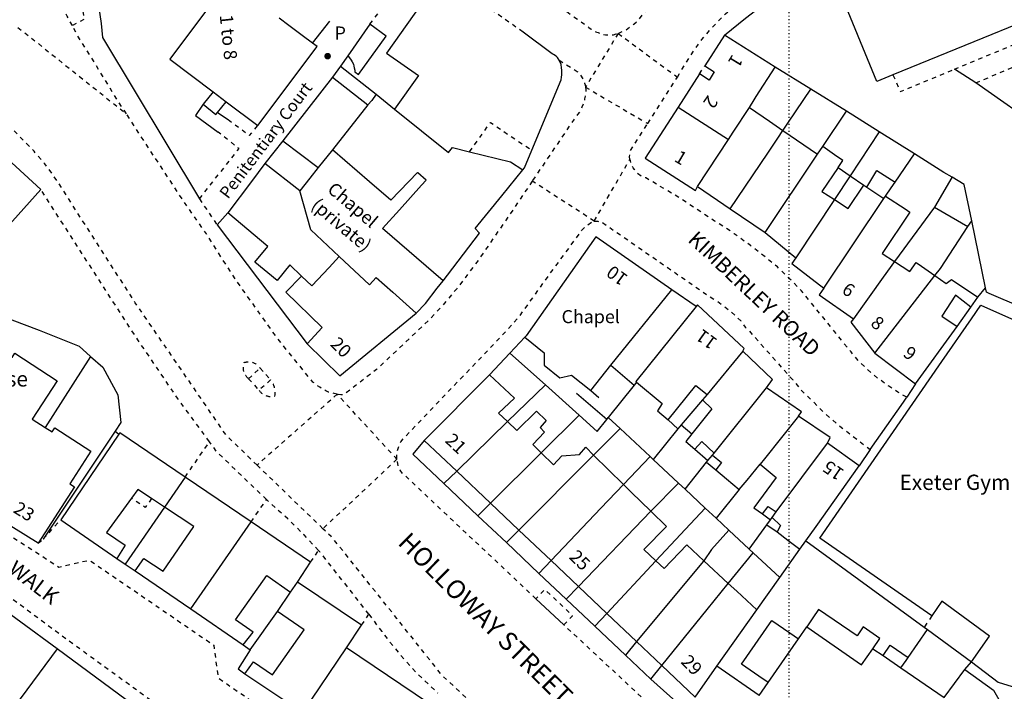
# Model space of a CAD drawing. Units: metres. Extents: x 291827 to 292413, y 91837 to 92487.
# Drawn here: x 292212 to 292325, y 92118 to 92195 of the extents above; entities that cross this region are included whole.
import ezdxf

# ---------------------------------------------------------------- set-up
doc = ezdxf.new("R2010")
doc.units = ezdxf.units.M
doc.header["$MEASUREMENT"] = 0
for name, pattern in [('1-3', [0.4, 0.1, -0.3]), ('10-0', [0]), ('5-5', [1, 0.5, -0.5])]:
    doc.linetypes.add(name, pattern=pattern)
for name, color, linetype in [('Buildings', 7, '10-0'), ('Buildings Text', 7, 'Continuous'), ('Misc Text', 7, 'Continuous'), ('Road Names', 7, 'Continuous')]:
    doc.layers.add(name, color=color, linetype=linetype)
for name, color, linetype, true_color in [('General Feature', 7, '10-0', 0x808080), ('Meta Information', 7, 'Continuous', 0x6b6b6b), ('Network or Polygon Closing Geometry', 7, '5-5', 0x808080), ('Road or Track', 7, '5-5', 0x808080)]:
    doc.layers.add(name, color=color, linetype=linetype, true_color=true_color)

# ---------------------------------------------------------------- blocks, each defined once
blk = doc.blocks.new('OSS9')
at = {"true_color": 0x707070, "const_width": 0.375, "flags": 128}
blk.add_lwpolyline([(0.188, 0), (0.181, 0.049), (0.162, 0.094), (0.133, 0.133), (0.094, 0.162), (0.049, 0.181), (0, 0.188), (-0.049, 0.181), (-0.094, 0.162), (-0.133, 0.133), (-0.162, 0.094), (-0.181, 0.049), (-0.188, 0), (-0.181, -0.049), (-0.162, -0.094), (-0.133, -0.133), (-0.094, -0.162), (-0.049, -0.181), (0, -0.188), (0.049, -0.181), (0.094, -0.162), (0.133, -0.133), (0.162, -0.094), (0.181, -0.049), (0.188, 0), (0.181, 0.049)], dxfattribs=at)

msp = doc.modelspace()

# ---------------------------------------------------------------- linework, layer by layer
at = {"layer": 'Buildings', "flags": 128}
for points in [[(292311.88, 92188.3), (292310.05, 92187.55), (292305.7, 92198.15), (292311.1, 92200.6), (292310.4, 92202.25), (292314.25, 92203.8)], [(292235.74, 92199.13), (292229, 92190.1), (292233.99, 92186.35)], [(292336.44, 92198.37), (292311.88, 92188.3)], [(292245.37, 92191.94), (292244.2, 92192.82), (292242.64, 92193.98), (292241.56, 92194.79)], [(292292.58, 92192.87), (292290.31, 92189.34)], [(292298.4, 92189.18), (292292.58, 92192.87)], [(292239.1, 92182.5), (292245.9, 92191.55), (292245.37, 92191.94)], [(292290.31, 92189.34), (292291.4, 92188.64), (292290.81, 92187.71), (292289.72, 92188.41)], [(292295.43, 92184.58), (292295.98, 92185.43), (292296.23, 92185.82), (292298.4, 92189.18)], [(292247.67, 92188.03), (292241.95, 92180.76)], [(292247.67, 92188.03), (292251.72, 92184.88)], [(292289.72, 92188.41), (292287.29, 92184.62)], [(292233.99, 92186.35), (292235.49, 92185.22)], [(292252.67, 92186.08), (292252.17, 92185.38), (292251.72, 92184.88)], [(292252.67, 92186.08), (292254.78, 92184.38)], [(292235.49, 92185.22), (292239.1, 92182.5)], [(292251.72, 92184.88), (292247.642, 92179.729)], [(292254.78, 92184.38), (292260.95, 92179.4), (292261.407, 92179.966), (292263.368, 92179.489)], [(292287.29, 92184.62), (292283.5, 92178.75), (292289.25, 92175.05), (292289.5, 92175.5)], [(292287.29, 92184.62), (292293.05, 92180.9)], [(292293.05, 92180.9), (292293.59, 92181.73), (292295.43, 92184.58)], [(292295.43, 92184.58), (292297.721, 92183.006), (292299.284, 92181.933)], [(292206.55, 92182.2), (292214.22, 92175.17)], [(292289.5, 92175.5), (292293.05, 92180.9)], [(292293.25, 92172.96), (292297.55, 92179.35), (292298.703, 92181.068), (292299.284, 92181.933)], [(292299.284, 92181.933), (292303.25, 92179.21)], [(292241.95, 92180.76), (292239.9, 92178.15)], [(292241.95, 92180.76), (292246.02, 92177.68)], [(292247.642, 92179.729), (292246.02, 92177.68)], [(292260.323, 92164.714), (292253.374, 92170.71), (292255.321, 92172.856), (292257.855, 92175.65), (292258.379, 92176.228), (292257.424, 92177.093), (292257.401, 92177.114), (292254.33, 92173.95), (292251.9, 92176.05), (292247.642, 92179.729)], [(292303.25, 92179.21), (292303.834, 92180.085)], [(292305.6, 92177.68), (292306.15, 92178.5), (292305.2, 92179.15), (292303.834, 92180.085)], [(292263.368, 92179.489), (292268.05, 92178.35), (292269.49, 92177.41)], [(292297.25, 92170.25), (292303.25, 92179.21)], [(292243.9, 92175), (292239.9, 92178.15)], [(292246.02, 92177.68), (292245.067, 92176.475), (292243.9, 92175)], [(292305.6, 92177.68), (292303.75, 92174.95), (292305.17, 92174.03)], [(292260.323, 92164.714), (292260.83, 92165.37), (292264.5, 92170.15), (292264, 92170.7), (292267.056, 92174.435), (292269.49, 92177.41)], [(292306.97, 92176.75), (292305.17, 92174.03)], [(292318.656, 92176.569), (292318.65, 92176.559), (292316.656, 92173.161)], [(292320.91, 92171.57), (292320.05, 92175.75), (292318.66, 92176.575), (292318.656, 92176.569)], [(292289.5, 92175.5), (292293.25, 92172.96)], [(292305.17, 92174.03), (292306.75, 92173), (292308.55, 92175.68)], [(292308.55, 92175.68), (292308.91, 92175.44)], [(292308.91, 92175.44), (292310.85, 92174.15)], [(292311.025, 92174.41), (292311.67, 92175.37), (292312.15, 92176.02)], [(292214.22, 92175.17), (292209.7, 92170.1), (292208.95, 92169.3), (292204.64, 92162.57)], [(292248.441, 92167.486), (292245.157, 92170.558), (292243.9, 92175)], [(292303.95, 92163.85), (292310.85, 92174.15)], [(292311.025, 92174.41), (292313.269, 92172.941), (292313.809, 92172.588), (292310.65, 92167.85), (292312.07, 92166.92)], [(292310.85, 92174.15), (292311.025, 92174.41)], [(292293.25, 92172.96), (292297.25, 92170.25)], [(292305.17, 92174.03), (292300.75, 92167.35)], [(292316.656, 92173.161), (292320.478, 92170.912)], [(292244.1, 92165.25), (292242.785, 92166.543), (292241.3, 92164.75), (292238.75, 92166.85), (292240.25, 92168.65), (292235.65, 92172.5)], [(292320.478, 92170.912), (292320.91, 92171.57)], [(292286.56, 92163.69), (292277.85, 92169.75), (292269.85, 92158.4), (292269.71, 92158.25)], [(292297.25, 92170.25), (292300.75, 92167.35)], [(292244.1, 92165.25), (292245.289, 92164.133), (292247.269, 92166.236), (292248.441, 92167.486)], [(292248.441, 92167.486), (292251.9, 92164.25), (292252.65, 92165.1), (292254.56, 92163.398), (292257.25, 92161)], [(292300.75, 92167.35), (292300.3, 92166.7), (292303.95, 92163.85)], [(292312.07, 92166.92), (292310.76, 92165.13), (292307.35, 92160.35)], [(292312.07, 92166.92), (292313.832, 92165.766), (292314.55, 92166.8), (292315.16, 92166.37), (292316.7, 92165.3)], [(292244.75, 92157.5), (292246.489, 92159.338), (292242.312, 92163.418), (292244.1, 92165.25)], [(292309.8, 92156.4), (292316.7, 92165.3)], [(292316.7, 92165.3), (292318, 92164.4), (292318.6, 92164.85), (292321.62, 92162.82)], [(292279.573, 92155.03), (292286.56, 92163.69)], [(292303.95, 92163.85), (292303.45, 92163.1), (292307.35, 92160.35)], [(292320.8, 92161.68), (292319.05, 92163.05), (292317.5, 92160.65), (292319.23, 92159.47)], [(292320.8, 92161.68), (292321.62, 92162.82)], [(292289.35, 92161.75), (292282.44, 92153.16), (292282.51, 92153.1)], [(292294.7, 92156.65), (292294.85, 92156.95), (292289.5, 92161.95), (292289.35, 92161.75)], [(292316.35, 92126.3), (292303.5, 92135.2), (292317.5, 92155.45), (292320.9, 92160.35), (292321.95, 92161.9), (292332.35, 92157.3), (292343.05, 92152.55), (292342.729, 92151.834)], [(292244.75, 92157.5), (292248.5, 92153.8), (292257.25, 92161)], [(292307.35, 92160.35), (292307.05, 92159.95), (292309.8, 92156.4)], [(292314.47, 92152.9), (292319.23, 92159.47)], [(292205.792, 92159.214), (292210.95, 92155.9), (292211.25, 92156.4), (292216.1, 92153.25), (292213.25, 92148.85), (292214.746, 92147.907)], [(292269.71, 92158.25), (292271.9, 92156.45), (292271.9, 92155.05), (292273.7, 92153.6), (292275.05, 92153.9), (292277.25, 92152.15)], [(292294.7, 92156.65), (292290.58, 92151.68)], [(292297.4, 92152.45), (292298.1, 92153.4), (292294.7, 92156.65)], [(292309.8, 92156.4), (292314.47, 92152.9)], [(292277.25, 92152.15), (292279.573, 92155.03)], [(292265.65, 92153.92), (292258.18, 92146.42)], [(292265.65, 92153.92), (292268.5, 92151.25), (292266.7, 92149.55), (292267.73, 92148.57)], [(292282.51, 92153.1), (292285.45, 92150.65), (292284.9, 92149.8), (292286.13, 92148.77)], [(292286.13, 92148.77), (292289.3, 92152.7), (292290.58, 92151.68)], [(292290.58, 92151.68), (292290.07, 92151.05)], [(292291.4, 92144.96), (292297.4, 92152.45)], [(292301.05, 92149.2), (292301.4, 92149.7), (292297.4, 92152.45)], [(292290.07, 92151.05), (292287.63, 92148.22)], [(292290.07, 92151.05), (292291.15, 92150.05), (292288.84, 92147.17)], [(292267.73, 92148.57), (292268.8, 92147.55), (292271.05, 92149.75), (292272.15, 92148.7), (292271.45, 92147.9), (292271.95, 92147.35), (292270.6, 92145.95), (292271.58, 92144.99)], [(292261.89, 92142.9), (292267.73, 92148.57)], [(292301.05, 92149.2), (292297.16, 92144.31), (292296.67, 92143.68)], [(292304.4, 92146.1), (292304.7, 92146.75), (292301.05, 92149.2)], [(292214.746, 92147.907), (292215.55, 92147.4), (292215.85, 92147.85), (292219.95, 92145.2), (292217.55, 92141.45), (292218.1, 92141.1), (292213.94, 92134.64)], [(292223.19, 92147.14), (292216.52, 92137.33)], [(292230.77, 92142.21), (292223.3, 92147.3), (292223.19, 92147.14)], [(292288.84, 92147.17), (292288.15, 92146.3), (292289.2, 92145.4)], [(292258.18, 92146.42), (292261.89, 92142.9)], [(292289.2, 92145.4), (292290, 92146.3), (292291.4, 92144.96)], [(292298.52, 92138.23), (292304.4, 92146.1)], [(292308, 92143.52), (292304.4, 92146.1)], [(292271.58, 92144.99), (292265.78, 92139.22)], [(292271.58, 92144.99), (292273, 92143.6), (292273.95, 92144.65), (292275.95, 92144.8), (292276.7, 92145.65), (292277.58, 92144.72)], [(292291.21, 92144.73), (292291.4, 92144.96)], [(292269.03, 92136.14), (292277.58, 92144.72)], [(292277.58, 92144.72), (292281.008, 92141.373)], [(292290.69, 92144.12), (292291.21, 92144.73)], [(292291.21, 92144.73), (292292.25, 92143.9), (292291.6, 92143.03)], [(292294.278, 92140.775), (292295.193, 92141.879), (292295.682, 92142.469), (292296.67, 92143.68)], [(292296.67, 92143.68), (292298.5, 92142.15), (292295.95, 92138.7), (292296.95, 92138)], [(292261.89, 92142.9), (292265.78, 92139.22)], [(292291.6, 92143.03), (292292.8, 92142), (292294.278, 92140.775)], [(292301.91, 92134.92), (292303.07, 92136.55), (292308, 92143.52)], [(292230.77, 92142.21), (292228.41, 92138.77)], [(292238.32, 92137.07), (292230.77, 92142.21)], [(292272.72, 92132.65), (292278.4, 92138.65), (292281.008, 92141.373)], [(292281.008, 92141.373), (292281.9, 92140.5), (292284.15, 92138.3)], [(292226.929, 92139.752), (292225.35, 92140.8), (292224.612, 92139.786)], [(292224.612, 92139.786), (292221.75, 92135.85), (292223.9, 92134.4), (292222.93, 92132.9)], [(292228.41, 92138.77), (292226.929, 92139.752)], [(292265.78, 92139.22), (292269.03, 92136.14)], [(292213.94, 92134.64), (292208.55, 92137.95), (292208.66, 92138.14)], [(292225.05, 92131.47), (292226.05, 92132.9), (292228.25, 92131.45), (292231.75, 92136.55), (292228.41, 92138.77)], [(292284.15, 92138.3), (292275.84, 92129.69)], [(292284.15, 92138.3), (292285.95, 92136.55), (292283.35, 92133.9), (292284.72, 92132.62)], [(292296.95, 92138), (292297.6, 92138.85), (292298.52, 92138.23)], [(292298.05, 92137.6), (292298.52, 92138.23)], [(292216.52, 92137.33), (292222.93, 92132.9)], [(292231.41, 92127.11), (292238.32, 92137.07)], [(292245.15, 92132.45), (292238.32, 92137.07)], [(292297.85, 92137.31), (292298.05, 92137.6)], [(292298.05, 92137.6), (292299, 92136.65), (292298.6, 92135.95)], [(292269.03, 92136.14), (292272.72, 92132.65)], [(292298.6, 92135.95), (292299.85, 92135), (292301.224, 92133.956)], [(292301.224, 92133.956), (292301.91, 92134.92)], [(292284.72, 92132.62), (292285.65, 92131.75), (292288.25, 92134.45), (292290.218, 92132.624)], [(292243.65, 92130.18), (292245.15, 92132.45)], [(292272.72, 92132.65), (292275.84, 92129.69)], [(292279.1, 92126.6), (292284.72, 92132.62)], [(292290.218, 92132.624), (292290.19, 92132.59), (292282.51, 92123.37)], [(292290.218, 92132.624), (292293.01, 92130.034)], [(292225.05, 92131.47), (292231.41, 92127.11)], [(292237.42, 92122.98), (292238.55, 92124.45), (292236.55, 92125.85), (292240.15, 92130.95), (292242.86, 92129.02)], [(292242.86, 92129.02), (292243.65, 92130.18)], [(292251, 92125.25), (292243.65, 92130.18)], [(292241.35, 92126.8), (292242.86, 92129.02)], [(292275.84, 92129.69), (292279.1, 92126.6)], [(292285.41, 92120.62), (292290.6, 92127.05), (292293.01, 92130.034)], [(292293.01, 92130.034), (292293.984, 92129.13), (292296.28, 92127)], [(292274.181, 92125.269), (292270.979, 92128.266)], [(292320.9, 92121.05), (292322.95, 92124), (292317.5, 92128), (292316.35, 92126.3)], [(292231.41, 92127.11), (292237.42, 92122.98)], [(292237.62, 92119.68), (292238.6, 92121.05), (292240.8, 92119.55), (292244.4, 92124.7), (292241.35, 92126.8)], [(292291.721, 92120.534), (292296.28, 92127)], [(292279.1, 92126.6), (292282.51, 92123.37)], [(292249.27, 92122.63), (292251, 92125.25)], [(292301.047, 92123.67), (292302, 92125.05)], [(292302, 92125.05), (292308.3, 92120.7), (292309.6, 92122.55)], [(292282.51, 92123.37), (292285.41, 92120.62)], [(292297.585, 92118.656), (292301.047, 92123.67)], [(292244.25, 92115.25), (292249.27, 92122.63)], [(292258.673, 92116.304), (292249.27, 92122.63)], [(292309.6, 92122.55), (292310.749, 92121.76)], [(292310.749, 92121.76), (292312.806, 92120.347)], [(292320.12, 92120.17), (292320.9, 92121.05)], [(292320.9, 92121.05), (292323.95, 92118.7), (292326.05, 92118.06)], [(292285.41, 92120.62), (292289.23, 92117)], [(292289.23, 92117), (292291.721, 92120.534)], [(292312.806, 92120.347), (292317.75, 92116.95), (292320.12, 92120.17)], [(292320.12, 92120.17), (292323.4, 92117.8), (292324.47, 92115.91)], [(292237.62, 92119.68), (292244.25, 92115.25)], [(292296.57, 92117.186), (292297.585, 92118.656)]]:
    msp.add_lwpolyline(points, dxfattribs=at)
at = {"layer": 'Buildings', "color": 7, "linetype": '5-5', "flags": 128}
for points in [[(292318.924, 92188.953), (292337.3, 92196.55)], [(292289.72, 92188.41), (292290.31, 92189.34)], [(292311.88, 92188.3), (292312.75, 92186.4), (292318.924, 92188.953)], [(292226.929, 92139.752), (292226.192, 92138.738), (292224.612, 92139.786)], [(292274.181, 92125.269), (292274.465, 92125.571), (292274.829, 92125.957), (292275.182, 92126.332), (292275.164, 92126.349), (292273.58, 92127.839), (292271.986, 92129.338), (292271.917, 92129.264), (292271.549, 92128.873), (292270.979, 92128.266)]]:
    msp.add_lwpolyline(points, dxfattribs=at)
at = {"layer": 'General Feature', "flags": 128}
for points in [[(292240.52, 92238.61), (292238.6, 92237.95), (292237.95, 92237.8), (292237.35, 92237.55), (292236.75, 92237.35), (292234.95, 92236.6), (292234.85, 92236.55), (292234.3, 92236.25), (292233.7, 92235.95), (292233.15, 92235.65), (292232.55, 92235.3), (292232.05, 92234.95), (292231.75, 92234.75), (292231.15, 92234.25), (292230.85, 92233.95), (292230.55, 92233.7), (292230.3, 92233.4), (292230, 92233.1), (292229.75, 92232.8), (292229.45, 92232.5), (292229.25, 92232.25), (292228.7, 92231.65), (292228.2, 92231.05), (292227.7, 92230.4), (292227.25, 92229.75), (292227, 92229.45), (292223.25, 92224.25), (292220.6, 92220.25), (292220.35, 92219.75), (292220.1, 92219.3), (292219.85, 92218.8), (292219.25, 92217.3), (292219.15, 92216.9), (292219, 92216.35), (292218.85, 92215.85), (292218.7, 92215.3), (292218.6, 92214.8), (292218.45, 92214.25), (292218.35, 92213.15), (292218.3, 92212.8), (292218.25, 92212.35), (292218.25, 92211.45), (292218.3, 92211), (292218.3, 92210.6), (292218.45, 92209.25), (292218.65, 92208), (292218.8, 92207.35), (292218.9, 92206.75), (292219, 92206.35), (292219.35, 92204.65), (292219.5, 92203.95), (292220.45, 92198.85), (292221.15, 92194.2), (292221.3, 92192.6), (292232.4, 92174.1)], [(292260.19, 92199.76), (292253.85, 92190.8), (292257.5, 92188.25), (292254.78, 92184.38)], [(292292.58, 92192.87), (292295, 92194.8), (292296.143, 92195.67)], [(292245.37, 92191.94), (292247.35, 92194.45)], [(292249.42, 92190.5), (292249.5, 92190.4), (292249.8, 92190), (292249.9, 92189.8), (292250.05, 92189.55), (292250.1, 92189.3), (292250.15, 92189.1), (292250.2, 92188.85), (292250.2, 92188.65), (292250.65, 92188.35), (292253.8, 92192.75), (292251.95, 92194.1)], [(292251.95, 92194.1), (292249.42, 92190.5)], [(292273.65, 92190), (292273.45, 92190.3), (292273.3, 92190.45), (292273, 92190.65), (292272.85, 92190.7), (292269.5, 92193.2)], [(292249.42, 92190.5), (292248.58, 92189.3)], [(292270.49, 92179.67), (292273.85, 92187.75), (292273.9, 92188.05), (292273.95, 92188.3), (292273.95, 92188.85), (292273.9, 92189.1), (292273.85, 92189.5), (292273.65, 92190)], [(292248.58, 92189.3), (292247.67, 92188.03)], [(292248.58, 92189.3), (292252.67, 92186.08)], [(292302.48, 92186.67), (292298.4, 92189.18)], [(292321.4, 92187.4), (292318.924, 92188.953)], [(292299.284, 92181.933), (292299.295, 92181.95), (292299.93, 92182.89), (292302.48, 92186.67)], [(292306.55, 92184.15), (292302.48, 92186.67)], [(292329.2, 92181.9), (292321.4, 92187.4)], [(292233.99, 92186.35), (292232.85, 92184.93)], [(292232.85, 92184.93), (292231.95, 92183.65), (292234.55, 92181.75)], [(292232.85, 92184.93), (292234.3, 92183.75), (292234.48, 92184)], [(292234.48, 92184), (292235.49, 92185.22)], [(292234.48, 92184), (292235.7, 92183.2)], [(292303.834, 92180.085), (292306.55, 92184.15)], [(292310.31, 92181.78), (292306.55, 92184.15)], [(292310.31, 92181.78), (292306.97, 92176.75)], [(292314.35, 92179.24), (292310.31, 92181.78)], [(292269.49, 92177.41), (292269.65, 92177.65), (292270.49, 92179.67)], [(292312.15, 92176.02), (292314.35, 92179.24)], [(292318.656, 92176.569), (292317.7, 92177.13), (292314.35, 92179.24)], [(292239.9, 92178.15), (292238.38, 92176.1), (292235.65, 92172.5)], [(292305.6, 92177.68), (292306.97, 92176.75)], [(292306.97, 92176.75), (292308.55, 92175.68)], [(292308.91, 92175.44), (292310.05, 92177.35), (292312.15, 92176.02)], [(292316.656, 92173.161), (292312.07, 92166.92)], [(292235.65, 92172.5), (292234.43, 92171.13)], [(292234.43, 92171.13), (292244.75, 92157.5)], [(292316.7, 92165.3), (292317.33, 92166.12), (292320.478, 92170.912)], [(292322.5, 92163.9), (292320.91, 92171.57)], [(292257.25, 92161), (292258.3, 92162.1), (292259.67, 92163.87), (292260.323, 92164.714)], [(292289.35, 92161.75), (292286.56, 92163.69)], [(292321.62, 92162.82), (292322.5, 92163.9)], [(292330.25, 92160.13), (292322.9, 92163.25), (292322.6, 92163.4), (292322.5, 92163.9)], [(292319.23, 92159.47), (292320.8, 92161.68)], [(292207.293, 92161.579), (292207.739, 92161.415), (292214.051, 92159.062), (292218.643, 92157.205), (292219.936, 92156.04)], [(292269.71, 92158.25), (292268, 92156.4)], [(292219.936, 92156.04), (292214.746, 92147.907)], [(292219.936, 92156.04), (292221.321, 92154.794), (292223.062, 92151.657), (292223.4, 92148.45), (292222.74, 92147.46)], [(292268, 92156.4), (292265.65, 92153.92)], [(292268, 92156.4), (292272.06, 92152.77)], [(292279.573, 92155.03), (292282.241, 92152.763)], [(292267.73, 92148.57), (292272.06, 92152.77)], [(292272.06, 92152.77), (292275.92, 92149.32)], [(292282.241, 92152.763), (292279.26, 92149.03)], [(292282.51, 92153.1), (292282.241, 92152.763)], [(292314.47, 92152.9), (292313.46, 92151.36)], [(292279.085, 92148.81), (292275.631, 92151.809)], [(292277.25, 92152.15), (292278.178, 92151.346)], [(292309.29, 92145.36), (292313.1, 92150.8), (292313.46, 92151.36)], [(292275.92, 92149.32), (292271.58, 92144.99)], [(292275.92, 92149.32), (292278, 92147.45), (292279.085, 92148.81)], [(292279.085, 92148.81), (292279.26, 92149.03)], [(292279.26, 92149.03), (292280.61, 92147.77)], [(292286.13, 92148.77), (292287.23, 92147.75)], [(292287.63, 92148.22), (292287.23, 92147.75)], [(292287.63, 92148.22), (292288.84, 92147.17)], [(292222.74, 92147.46), (292214.5, 92135.1)], [(292222.74, 92147.46), (292223.19, 92147.14)], [(292277.58, 92144.72), (292280.61, 92147.77)], [(292280.61, 92147.77), (292284.06, 92144.56)], [(292287.23, 92147.75), (292284.42, 92144.22)], [(292258.18, 92146.42), (292256.85, 92144.85), (292260.42, 92141.47)], [(292289.2, 92145.4), (292290.69, 92144.12)], [(292309.29, 92145.36), (292308, 92143.52)], [(292281.008, 92141.373), (292284.06, 92144.56)], [(292284.06, 92144.56), (292284.42, 92144.22)], [(292284.42, 92144.22), (292287.31, 92141.52)], [(292288.06, 92140.82), (292290.52, 92143.92)], [(292290.52, 92143.92), (292290.69, 92144.12)], [(292290.52, 92143.92), (292291.6, 92143.03)], [(292260.42, 92141.47), (292261.89, 92142.9)], [(292260.42, 92141.47), (292264.33, 92137.78)], [(292287.31, 92141.52), (292284.15, 92138.3)], [(292287.31, 92141.52), (292288.06, 92140.82)], [(292288.06, 92140.82), (292290.36, 92138.67)], [(292294.278, 92140.775), (292291.61, 92137.51)], [(292265.78, 92139.22), (292264.33, 92137.78)], [(292228.41, 92138.77), (292223.91, 92132.24)], [(292284.72, 92132.62), (292290.36, 92138.67)], [(292290.36, 92138.67), (292291.61, 92137.51)], [(292296.95, 92138), (292297.85, 92137.31)], [(292264.33, 92137.78), (292267.6, 92134.7)], [(292291.61, 92137.51), (292293.08, 92136.13)], [(292297.45, 92136.73), (292297.85, 92137.31)], [(292267.6, 92134.7), (292269.03, 92136.14)], [(292293.08, 92136.13), (292291.1, 92133.9), (292290.218, 92132.624)], [(292293.08, 92136.13), (292295.41, 92133.96)], [(292295.41, 92133.96), (292297.45, 92136.73)], [(292297.45, 92136.73), (292298.6, 92135.95)], [(292267.6, 92134.7), (292271.32, 92131.17)], [(292301.91, 92134.92), (292315.478, 92125.011)], [(292293.01, 92130.034), (292295.85, 92133.55)], [(292295.41, 92133.96), (292295.85, 92133.55)], [(292295.85, 92133.55), (292298.91, 92130.7)], [(292298.91, 92130.7), (292301.224, 92133.956)], [(292222.93, 92132.9), (292223.91, 92132.24)], [(292271.32, 92131.17), (292272.72, 92132.65)], [(292223.91, 92132.24), (292225.05, 92131.47)], [(292271.32, 92131.17), (292274.43, 92128.23)], [(292296.28, 92127), (292298.91, 92130.7)], [(292275.84, 92129.69), (292274.43, 92128.23)], [(292216.09, 92122.52), (292207.75, 92128.65)], [(292274.43, 92128.23), (292277.72, 92125.12)], [(292238.23, 92122.43), (292241.35, 92126.8)], [(292309.6, 92122.55), (292310.401, 92123.715), (292308.468, 92125.043), (292307.77, 92124.026), (292303.373, 92127.047), (292302.7, 92126.068), (292302, 92125.05)], [(292277.72, 92125.12), (292279.1, 92126.6)], [(292297.585, 92118.656), (292296.522, 92119.391), (292294.532, 92120.766), (292297.993, 92125.779), (292300.062, 92124.35), (292301.047, 92123.67)], [(292277.72, 92125.12), (292281.22, 92121.82)], [(292313.633, 92121.536), (292315.857, 92124.734)], [(292315.478, 92125.011), (292315.857, 92124.734)], [(292315.857, 92124.734), (292320.9, 92121.05)], [(292282.51, 92123.37), (292281.22, 92121.82)], [(292216.09, 92122.52), (292211.2, 92115.92)], [(292224, 92116.7), (292216.09, 92122.52)], [(292238.23, 92122.43), (292236.85, 92120.25), (292237.62, 92119.68)], [(292237.42, 92122.98), (292238.23, 92122.43)], [(292310.749, 92121.76), (292311.557, 92122.936), (292313.633, 92121.536)], [(292281.22, 92121.82), (292284.15, 92119.05)], [(292312.806, 92120.347), (292313.391, 92121.188), (292313.633, 92121.536)], [(292284.15, 92119.05), (292285.41, 92120.62)], [(292296.57, 92117.186), (292291.721, 92120.534)], [(292284.15, 92119.05), (292288.1, 92115.5)]]:
    msp.add_lwpolyline(points, dxfattribs=at)
at = {"layer": 'General Feature', "linetype": '5-5', "true_color": 0x808080, "flags": 128}
for points in [[(292215.25, 92220.45), (292217.95, 92219.1), (292216.85, 92215.6), (292216.45, 92213.6), (292216.4, 92213.1), (292216.35, 92212.55), (292216.35, 92212.05), (292216.3, 92211.85), (292216.3, 92211.35), (292216.35, 92210.85), (292216.35, 92210.35), (292216.4, 92209.85), (292216.45, 92209.3), (292216.5, 92208.8), (292216.6, 92208.3), (292216.65, 92207.8), (292216.75, 92207.3), (292216.8, 92207.1), (292216.95, 92206.35), (292217.35, 92204.85), (292217.55, 92204.05), (292217.75, 92203.3), (292217.75, 92203.1), (292217.95, 92202.1), (292218.1, 92201.1), (292218.2, 92200.45), (292219.2, 92194.65), (292217.85, 92193.95)], [(292251.95, 92194.1), (292257.49, 92201.66)], [(292321.4, 92187.4), (292338.175, 92194.465)], [(292235.7, 92183.2), (292238.15, 92181.35), (292239.1, 92182.5)], [(292263.368, 92179.489), (292265.75, 92182.85), (292270.49, 92179.67)], [(292232.4, 92174.1), (292236.95, 92179.85), (292234.55, 92181.75)], [(292233.56, 92146.27), (292229.9, 92151.25), (292229.7, 92151.55), (292225.35, 92157.95), (292224.1, 92159.85), (292214.22, 92175.17)], [(292238.03, 92153.48), (292239.36, 92154.69)], [(292240.57, 92153.36), (292239.24, 92152.15)], [(292240.1, 92139.64), (292234.45, 92145.05), (292233.56, 92146.27)], [(292246.05, 92133.81), (292244.4, 92135.6), (292242.5, 92137.45), (292240.5, 92139.25), (292240.3, 92139.45), (292240.1, 92139.64)], [(292214.5, 92135.1), (292216.52, 92137.33)], [(292213.94, 92134.64), (292214.5, 92135.1)], [(292251.82, 92126.49), (292251.4, 92127.05), (292250.15, 92128.65), (292246.2, 92133.65), (292246.05, 92133.81)], [(292251.82, 92126.49), (292253.3, 92124.5), (292255.25, 92122.05), (292257.3, 92119.75), (292259.731, 92117.455)], [(292316.35, 92126.3), (292315.478, 92125.011)]]:
    msp.add_lwpolyline(points, dxfattribs=at)
at = {"layer": 'Meta Information', "linetype": '1-3', "flags": 128}
msp.add_lwpolyline([(292300, 91925.781), (292300, 92425.781)], dxfattribs=at)
at = {"layer": 'Network or Polygon Closing Geometry', "flags": 128}
for points in [[(292269.5, 92193.2), (292265.75, 92195.85)], [(292211.6, 92193.75), (292224.04, 92183.84)], [(292280.4, 92193.05), (292276.65, 92186.9)], [(292280.4, 92193.05), (292287.18, 92188.05)], [(292276.65, 92186.9), (292283.79, 92182.72)], [(292277.65, 92171.55), (292281.75, 92178.65)], [(292277.65, 92171.55), (292270.55, 92176.13)], [(292232.4, 92174.1), (292234.43, 92171.13)], [(292239.36, 92154.69), (292240.57, 92153.36)], [(292238.03, 92153.48), (292239.24, 92152.15)], [(292248.2, 92151.7), (292239.01, 92143.59)], [(292255.05, 92144.25), (292248.2, 92151.7)], [(292230.77, 92142.21), (292233.56, 92146.27)], [(292255.05, 92144.25), (292246.56, 92136.3)], [(292238.32, 92137.07), (292240.1, 92139.64)], [(292245.15, 92132.45), (292246.05, 92133.81)], [(292251, 92125.25), (292251.82, 92126.49)]]:
    msp.add_lwpolyline(points, dxfattribs=at)
at = {"layer": 'Road or Track', "flags": 128}
for points in [[(292287.18, 92188.05), (292287.4, 92188.4), (292288.2, 92189.75), (292289.05, 92191.05), (292290, 92192.35), (292290.95, 92193.5), (292291.6, 92194.2), (292292.7, 92195.3), (292293.85, 92196.35), (292295.1, 92197.3), (292296.4, 92198.25), (292297.65, 92199.1), (292298.95, 92200), (292299.8, 92200.6), (292302.65, 92202.35), (292305.55, 92204), (292308.55, 92205.55), (292310.65, 92206.6), (292314.55, 92208.2), (292318.55, 92209.7), (292322.5, 92211.25), (292329.8, 92214.5), (292333.95, 92216.65), (292337.3, 92218.6), (292340.6, 92220.65), (292343.7, 92222.95), (292345.3, 92224.3), (292346.95, 92225.9), (292348.55, 92227.55), (292350.05, 92229.25), (292351.45, 92231.05), (292352.8, 92232.9), (292353.4, 92233.85), (292354.7, 92235.95), (292355.9, 92238.1), (292357, 92240.3), (292358, 92242.55), (292358.85, 92244.55), (292359.95, 92247.5), (292360.7, 92249.7), (292363.1, 92282.3), (292364.35, 92298.2), (292364.3, 92298.4), (292364.35, 92298.6), (292364.35, 92298.75), (292364.4, 92298.95), (292364.55, 92299.25), (292364.65, 92299.4), (292364.8, 92299.55), (292364.9, 92299.7), (292365.2, 92299.9), (292365.4, 92300), (292365.55, 92300.05), (292365.75, 92300.15)], [(292280.4, 92193.05), (292280.7, 92193.2), (292280.95, 92193.3), (292281.25, 92193.45), (292281.5, 92193.6), (292281.75, 92193.8), (292281.85, 92193.85), (292282.2, 92194.1), (292282.8, 92194.7), (292283.3, 92195.3), (292283.55, 92195.7), (292283.65, 92195.85), (292284.2, 92196.85), (292284.8, 92197.75), (292285.45, 92198.65), (292286.2, 92199.5), (292286.95, 92200.3), (292287.75, 92201.05), (292288.6, 92201.8), (292289.5, 92202.5), (292290.45, 92203.15), (292291.3, 92203.85), (292291.45, 92203.95), (292293.6, 92205.45), (292295.8, 92206.9), (292298.05, 92208.25), (292298.95, 92208.8), (292304.85, 92212.25), (292307.8, 92213.8), (292311.7, 92215.65), (292315.75, 92217.4), (292325.3, 92221.4), (292327.35, 92222.1), (292329.35, 92223), (292331.35, 92223.95), (292333.1, 92224.9), (292335, 92226.05), (292336.8, 92227.2), (292338.55, 92228.5), (292340.3, 92229.9), (292341, 92230.55), (292342.4, 92231.9), (292343.7, 92233.3), (292344.9, 92234.7), (292346.05, 92236.25), (292346.35, 92236.65), (292347.4, 92238), (292347.95, 92239.35), (292347.95, 92239.6), (292347.85, 92240.1), (292347.75, 92240.35), (292347.65, 92240.55), (292347.47, 92240.78)], [(292217.85, 92193.95), (292217.25, 92195.05), (292216.7, 92196.1), (292216.1, 92197.4), (292215.45, 92198.7), (292215, 92199.85), (292214.8, 92200.5), (292214.4, 92201.7), (292214.25, 92202.35), (292214.15, 92202.85), (292213.8, 92204.65), (292213.7, 92205.05), (292213.6, 92205.85), (292213.5, 92206.6), (292213.45, 92207.35), (292213.4, 92208.15), (292213.35, 92208.9)], [(292260.63, 92205.37), (292277.05, 92193.75), (292277.3, 92193.55), (292277.8, 92193.25), (292278.1, 92193.15), (292278.35, 92193.05), (292278.65, 92192.95), (292278.95, 92192.9), (292279.85, 92192.9), (292280.15, 92193), (292280.4, 92193.05)], [(292224.04, 92183.84), (292223.05, 92185.35), (292219.5, 92191.15), (292218.85, 92192.15), (292218.4, 92192.9), (292217.85, 92193.95)], [(292273.65, 92190), (292275.7, 92188.7), (292275.9, 92188.55), (292276.05, 92188.35), (292276.35, 92187.85), (292276.55, 92187.35), (292276.6, 92187.15), (292276.65, 92186.9)], [(292283.79, 92182.72), (292287.18, 92188.05)], [(292239.01, 92143.59), (292237.45, 92145.1), (292235.45, 92147.05), (292225.05, 92162.2), (292216.65, 92175.3), (292215.6, 92176.9), (292214.7, 92178.1), (292213.45, 92179.55), (292210.8, 92182.3), (292209.4, 92183.6), (292205.85, 92187.08)], [(292276.65, 92186.9), (292276.7, 92186.6), (292276.7, 92186.4), (292276.65, 92186.1), (292276.6, 92185.85), (292276.55, 92185.55), (292276.5, 92185.3), (292276.4, 92184.95), (292276.25, 92184.6), (292276.1, 92184.35), (292275.95, 92184.05), (292275.75, 92183.75), (292275.55, 92183.5), (292275.45, 92183.4), (292274.94, 92182.64), (292270.55, 92176.13)], [(292248.2, 92151.7), (292247.85, 92151.8), (292247.45, 92151.9), (292247.2, 92151.95), (292246.9, 92152.1), (292246.2, 92152.5), (292245.9, 92152.7), (292245.6, 92152.95), (292245.4, 92153.1), (292241.35, 92158.1), (292236.55, 92164.85), (292233.2, 92170.1), (292230.45, 92174.05), (292225.95, 92180.9), (292224.04, 92183.84)], [(292281.75, 92178.65), (292281.7, 92178.9), (292281.75, 92179.15), (292281.75, 92179.4), (292281.8, 92179.6), (292283.79, 92182.72)], [(292313.46, 92151.36), (292312.45, 92151.95), (292311.4, 92152.65), (292310.4, 92153.35), (292309.4, 92154.15), (292308.8, 92154.7), (292307.9, 92155.55), (292307.1, 92156.55), (292306.3, 92157.5), (292305.5, 92158.5), (292305.2, 92158.9), (292301.4, 92163.55), (292300.05, 92164.95), (292298.65, 92166.3), (292297.35, 92167.35), (292295.55, 92168.75), (292293.7, 92170.1), (292291.8, 92171.35), (292291.45, 92171.55), (292287.45, 92174.2), (292283.75, 92176.4), (292283.55, 92176.5), (292283.3, 92176.55), (292283.1, 92176.65), (292282.5, 92177.1), (292282.35, 92177.25), (292282.25, 92177.45), (292282.1, 92177.65), (292282, 92177.85), (292281.9, 92178.1), (292281.85, 92178.2), (292281.8, 92178.45), (292281.75, 92178.65)], [(292143.55, 92177.95), (292144.1, 92177.95), (292144.4, 92177.85), (292144.5, 92177.75), (292144.65, 92177.65), (292144.8, 92177.5), (292171.25, 92157.7), (292217.2, 92123.65), (292257.3, 92094.55), (292274.05, 92082.25), (292274.2, 92082.15), (292274.4, 92081.95), (292274.55, 92081.85)], [(292270.55, 92176.13), (292268.35, 92172.85), (292264.35, 92167.05), (292262.85, 92165.05), (292261.9, 92163.8), (292260.3, 92161.9), (292258.65, 92160.15), (292252.7, 92154.55), (292248.95, 92151.65), (292248.6, 92151.65), (292248.2, 92151.7)], [(292255.05, 92144.25), (292255.05, 92145), (292255.1, 92145.25), (292255.2, 92145.5), (292255.25, 92145.75), (292255.35, 92146), (292255.5, 92146.25), (292255.8, 92146.65), (292267.1, 92158.45), (292269.05, 92160.6), (292272.8, 92165.8), (292276.25, 92170.5), (292276.8, 92171.05), (292277.4, 92171.45), (292277.65, 92171.55)], [(292277.65, 92171.55), (292278.05, 92171.55), (292278.15, 92171.5), (292278.35, 92171.5), (292278.5, 92171.45), (292290.95, 92162.85), (292291.7, 92162.4), (292292.4, 92161.9), (292293.05, 92161.4), (292293.2, 92161.3), (292293.85, 92160.7), (292294.45, 92160.1), (292294.95, 92159.4), (292295.25, 92159.15), (292300.4, 92153.35), (292301.55, 92152), (292302.85, 92150.75), (292303.35, 92150.2), (292304.7, 92148.95), (292306, 92147.9), (292309.29, 92145.36)], [(292238.03, 92153.48), (292237.98, 92153.53), (292237.93, 92153.58), (292237.88, 92153.63), (292237.83, 92153.68), (292237.79, 92153.74), (292237.75, 92153.79), (292237.71, 92153.85), (292237.67, 92153.91), (292237.64, 92153.97), (292237.6, 92154.04), (292237.57, 92154.1), (292237.55, 92154.17), (292237.52, 92154.23), (292237.5, 92154.3), (292237.49, 92154.37), (292237.47, 92154.44), (292237.45, 92154.55), (292237.45, 92154.62), (292237.44, 92154.69), (292237.44, 92154.76), (292237.44, 92154.83), (292237.45, 92154.9), (292237.45, 92154.97), (292237.46, 92155.04), (292237.48, 92155.11), (292237.49, 92155.18), (292237.51, 92155.24), (292237.55, 92155.35), (292237.62, 92155.37), (292237.69, 92155.39), (292237.75, 92155.4), (292237.81, 92155.41), (292237.88, 92155.42), (292237.94, 92155.43), (292238.01, 92155.43), (292238.07, 92155.43), (292238.14, 92155.43), (292238.2, 92155.42), (292238.27, 92155.41), (292238.33, 92155.4), (292238.4, 92155.39), (292238.46, 92155.37), (292238.52, 92155.36), (292238.58, 92155.33), (292238.64, 92155.31), (292238.7, 92155.28), (292238.81, 92155.23), (292238.86, 92155.2), (292238.92, 92155.16), (292238.97, 92155.12), (292239.02, 92155.08), (292239.07, 92155.04), (292239.12, 92155), (292239.16, 92154.95), (292239.21, 92154.9), (292239.25, 92154.85), (292239.29, 92154.8), (292239.33, 92154.75), (292239.36, 92154.69)], [(292239.24, 92152.15), (292239.28, 92152.09), (292239.33, 92152.04), (292239.38, 92151.98), (292239.43, 92151.93), (292239.48, 92151.88), (292239.53, 92151.84), (292239.59, 92151.79), (292239.65, 92151.75), (292239.71, 92151.71), (292239.77, 92151.67), (292239.83, 92151.64), (292239.9, 92151.61), (292239.96, 92151.58), (292240.09, 92151.53), (292240.16, 92151.51), (292240.23, 92151.49), (292240.3, 92151.48), (292240.37, 92151.46), (292240.44, 92151.45), (292240.51, 92151.45), (292240.58, 92151.45), (292240.66, 92151.45), (292240.73, 92151.45), (292240.8, 92151.45), (292240.87, 92151.46), (292240.94, 92151.48), (292241.05, 92151.5), (292241.07, 92151.65), (292241.08, 92151.75), (292241.09, 92151.84), (292241.09, 92151.94), (292241.08, 92152.04), (292241.08, 92152.13), (292241.06, 92152.23), (292241.05, 92152.32), (292241.03, 92152.42), (292241.01, 92152.51), (292240.95, 92152.69), (292240.91, 92152.78), (292240.88, 92152.87), (292240.83, 92152.96), (292240.79, 92153.04), (292240.74, 92153.12), (292240.69, 92153.21), (292240.63, 92153.28), (292240.57, 92153.36)], [(292270.979, 92128.266), (292255.9, 92142.45), (292255.7, 92142.6), (292255.4, 92143), (292255.2, 92143.5), (292255.05, 92144.25)], [(292246.56, 92136.3), (292239.01, 92143.59)], [(292206.199, 92139.735), (292206.319, 92138.912), (292206.495, 92138.226), (292216.3, 92131.9), (292219.8, 92132.7), (292234.05, 92122.95), (292234.55, 92119.2), (292253.05, 92106.5), (292267.8, 92096.35), (292277.28, 92090.05)], [(292287.3, 92097.05), (292287.25, 92097.55), (292287.2, 92097.65), (292287, 92098.35), (292286.85, 92098.7), (292286.65, 92098.95), (292286.5, 92099.3), (292286.3, 92099.6), (292286.1, 92099.85), (292285.85, 92100.15), (292285.5, 92100.5), (292285.15, 92100.8), (292284.8, 92101.05), (292284.4, 92101.35), (292284.05, 92101.55), (292283.85, 92101.7), (292270.75, 92110.2), (292269.55, 92111.05), (292268.4, 92111.9), (292267.25, 92112.9), (292266.15, 92113.9), (292265.55, 92114.55), (292260.25, 92119.45), (292255.05, 92126), (292248.3, 92134.45), (292247.5, 92135.4), (292246.56, 92136.3)], [(292294.7, 92106.11), (292288.75, 92111.65), (292288.5, 92111.95), (292274.181, 92125.269)]]:
    msp.add_lwpolyline(points, dxfattribs=at)

# ---------------------------------------------------------------- block references
at = {"layer": 'General Feature'}
msp.add_blockref('OSS9', (292247.1, 92190.45), dxfattribs=at)

# ---------------------------------------------------------------- texts
at = {"layer": 'Buildings Text', "char_height": 1.5}
for s, insert, attachment_point, rotation in [('{\\farial|b0|i0|c0|p34;1 to 8}', (292234.997, 92192.551), 8, 275.9), ('{\\farial|b0|i0|c0|p34;1}', (292293.508, 92190.752), 7, 238.9), ('{\\farial|b0|i0|c0|p34;2}', (292290.703, 92186.068), 7, 235.6), ('{\\farial|b0|i0|c0|p34;1}', (292287.204, 92178.181), 8, 329.5), ('{\\farial|b0|i0|c0|p34;Chapel}', (292246.95, 92175), 7, 319.7), ('{\\farial|b0|i0|c0|p34;(private)}', (292245.1, 92173.15), 7, 320.1), ('{\\farial|b0|i0|c0|p34;10}', (292280.704, 92165.897), 8, 143.7), ('{\\farial|b0|i0|c0|p34;6}', (292306.382, 92163.063), 8, 325.7), ('{\\farial|b0|i0|c0|p34;8}', (292309.663, 92159.29), 8, 321.2), ('{\\farial|b0|i0|c0|p34;11}', (292290.956, 92158.595), 8, 144), ('{\\farial|b0|i0|c0|p34;20}', (292248.102, 92156.555), 8, 315.3), ('{\\farial|b0|i0|c0|p34;9}', (292313.396, 92155.803), 8, 323.7), ('{\\farial|b0|i0|c0|p34;21}', (292261.295, 92145.512), 8, 316.4), ('{\\farial|b0|i0|c0|p34;15}', (292305.47, 92143.586), 8, 145.9), ('{\\farial|b0|i0|c0|p34;23}', (292211.932, 92137.636), 8, 328.4), ('{\\farial|b0|i0|c0|p34;25}', (292275.497, 92132.16), 8, 316.1), ('{\\farial|b0|i0|c0|p34;29}', (292288.305, 92120.152), 8, 314.8)]:
    msp.add_mtext(s, dxfattribs=dict(at, insert=insert, attachment_point=attachment_point, rotation=rotation))
at = {"layer": 'Buildings Text'}
for s, insert, char_height, attachment_point in [('{\\farial|b0|i0|c0|p34;Chapel}', (292277.25, 92159.85), 1.5, 8), ('{\\farial|b0|i0|c0|p34;St Peters House}', (292203.97, 92152.593), 1.75, 8), ('{\\farial|b0|i0|c0|p34;Exeter Gymnastic Club}', (292312.64, 92140.74), 1.75, 7)]:
    msp.add_mtext(s, dxfattribs=dict(at, insert=insert, char_height=char_height, attachment_point=attachment_point))
at = {"layer": 'Misc Text', "insert": (292247.9, 92192.35), "char_height": 1.5, "attachment_point": 7}
msp.add_mtext('{\\farial|b0|i0|c0|p34;P}', dxfattribs=at)
at = {"layer": 'Misc Text', "insert": (292240.55, 92180.4), "char_height": 1.375, "attachment_point": 8, "rotation": 52.8}
msp.add_mtext('{\\farial|b0|i0|c0|p34;Penitentiary Court}', dxfattribs=at)
at = {"layer": 'Road Names', "attachment_point": 5}
for s, insert, char_height, rotation in [('{\\farial|b0|i0|c0|p34;KIMBERLEY ROAD}', (292295.999, 92163.225), 1.75, 316.8), ("{\\farial|b0|i0|c0|p34;FRIARS' WALK}", (292209.804, 92132.913), 1.75, 322.6), ('{\\farial|b0|i0|c0|p34;HOLLOWAY STREET}', (292265.198, 92126.003), 2.125, 315.3)]:
    msp.add_mtext(s, dxfattribs=dict(at, insert=insert, char_height=char_height, rotation=rotation))

doc.saveas('drawing.dxf')
